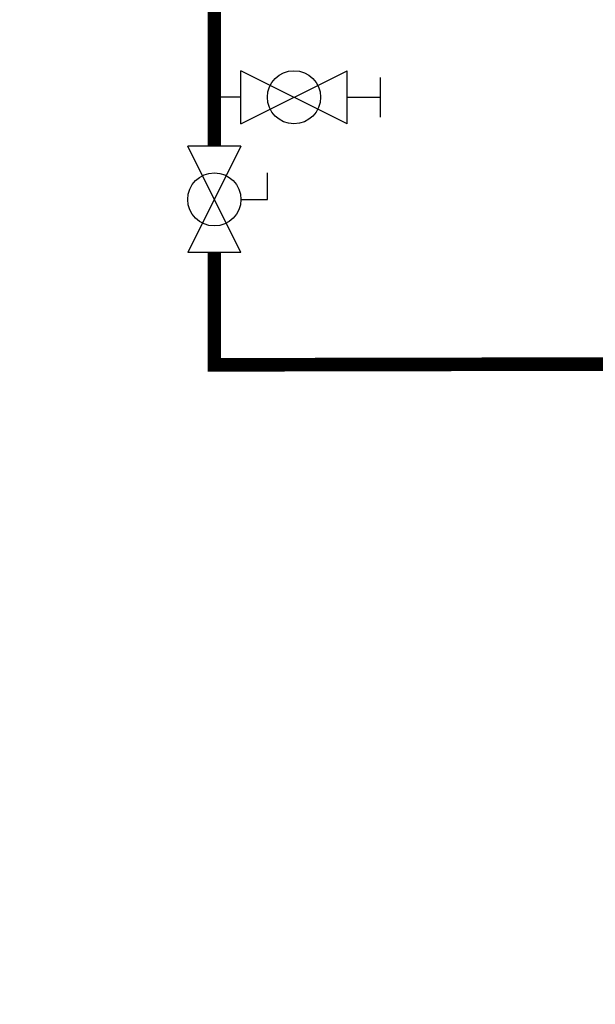
# Model space of a CAD drawing. Units: inches. Extents: x 1.6 to 15.4, y 1.1 to 9.3.
# Drawn here: x 5.3 to 6.6, y 3 to 5.2 of the extents above; entities that cross this region are included whole.
import ezdxf

# ---------------------------------------------------------------- set-up
doc = ezdxf.new("R2010")
doc.units = ezdxf.units.IN
doc.header["$MEASUREMENT"] = 0
doc.layers.add('GAS', color=7, linetype='Continuous')

# ---------------------------------------------------------------- blocks, each defined once
blk = doc.blocks.new('Full-Port Ball Valve')
for p, q in [((-0.5, 1), (0.5, 1)), ((-0.5, -1), (0.5, 1)), ((-0.5, 1), (0.5, -1)), ((-0.5, 0), (-1, 0)), ((-1, 0), (-1, -0.5)), ((-0.5, -1), (0.5, -1))]:
    blk.add_line(p, q)
blk.add_circle((0, 0), 0.5)

msp = doc.modelspace()

# ---------------------------------------------------------------- linework, layer by layer
for p, q in [((5.836, 4.9402), (5.836, 5.0573)), ((6.0704, 4.9402), (5.836, 5.0573)), ((5.836, 4.9402), (6.0704, 5.0573)), ((6.0704, 4.9402), (6.0704, 5.0573)), ((6.1431, 5.0427), (6.1431, 4.9548)), ((5.836, 4.9988), (5.7774, 4.9988)), ((6.0704, 4.9988), (6.1431, 4.9988))]:
    msp.add_line(p, q)
msp.add_circle((5.9532, 4.9988), 0.0586)
at = {"layer": 'GAS'}
msp.add_line((6.0704, 5.028), (6.0704, 5.0573), dxfattribs=at)
at = {"layer": 'GAS', "const_width": 0.03}
for points in [[(6.5936, 9.2175), (5.7774, 9.2175), (5.7774, 4.8908)], [(5.7774, 4.6564), (5.7774, 4.4088), (8.9744, 4.4152), (8.9744, 2.2089), (5.1337, 2.2025)]]:
    msp.add_lwpolyline(points, dxfattribs=at)

# ---------------------------------------------------------------- block references
at = {"color": 7, "linetype": 'Continuous', "xscale": 0.1171875, "yscale": 0.1171875, "zscale": 0.1171875, "rotation": 180}
msp.add_blockref('Full-Port Ball Valve', (5.7774, 4.7736), dxfattribs=at)

doc.saveas('drawing.dxf')
